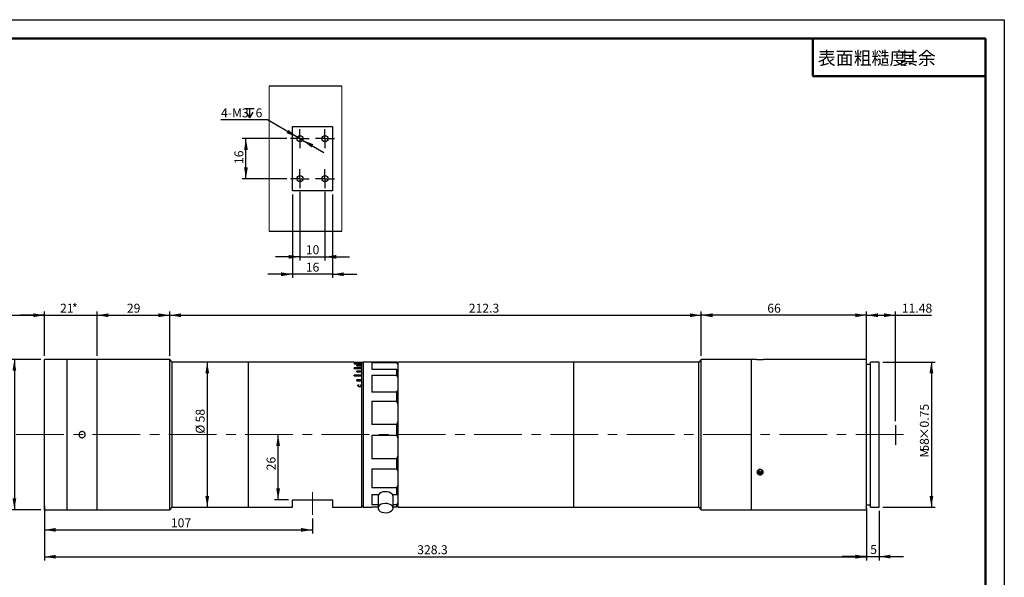
# Model space of a CAD drawing. Units: millimetres. Extents: x 0 to 420, y 0 to 297.
# Drawn here: x 158 to 420, y 148 to 297 of the extents above; entities that cross this region are included whole.
import ezdxf

# ---------------------------------------------------------------- set-up
doc = ezdxf.new("R2010")
doc.units = ezdxf.units.MM
doc.linetypes.add('CENTERX2', pattern=[20.32, 12.7, -2.54, 2.54, -2.54])
doc.layers.add('FORMAT', color=7, linetype='Continuous')
doc.styles.add('SLDTEXTSTYLE7', font='仿宋_GB2312', dxfattribs={"bigfont": 'bigfont'})
doc.styles.add('SLDTEXTSTYLE8', font='仿宋_GB2312')
doc.dimstyles.new('SLDDIMSTYLE0', dxfattribs={"dimtxt": 2.728516, "dimasz": 3, "dimexe": 0, "dimexo": 0.0625, "dimgap": 0.682129, "dimtad": 1, "dimdec": 1, "dimlfac": 1.5, "dimrnd": 1e-09, "dimzin": 12, "dimdsep": 46, "dimtxsty": 'SLDTEXTSTYLE8', "dimsah": 1, "dimcen": 0.09, "dimadec": 0, "dimazin": 3, "dimtfac": 1, "dimtofl": 0, "dimtmove": 0, "dimatfit": 3, "dimfxl": 0, "dimfrac": 2, "dimtolj": 1, "dimtzin": 12, "dimarcsym": 0})
doc.dimstyles.new('SLDDIMSTYLE1', dxfattribs={"dimtxt": 2.728516, "dimasz": 3, "dimexe": 0, "dimexo": 0.0625, "dimgap": 0.682129, "dimtad": 1, "dimlfac": 1.5, "dimrnd": 1e-09, "dimzin": 12, "dimdsep": 46, "dimtxsty": 'SLDTEXTSTYLE8', "dimsah": 1, "dimcen": 0.09, "dimadec": 0, "dimazin": 3, "dimtfac": 1, "dimtofl": 0, "dimtmove": 0, "dimatfit": 3, "dimfxl": 0, "dimfrac": 2, "dimtolj": 1, "dimtzin": 12, "dimarcsym": 0})
doc.dimstyles.new('SLDDIMSTYLE2', dxfattribs={"dimtxt": 2.728516, "dimasz": 3, "dimexe": 0, "dimexo": 0.0625, "dimgap": 0.682129, "dimtad": 1, "dimdec": 1, "dimlfac": 1.5, "dimrnd": 1e-09, "dimzin": 12, "dimdsep": 46, "dimtxsty": 'SLDTEXTSTYLE8', "dimsah": 1, "dimcen": 0.09, "dimadec": 0, "dimazin": 3, "dimtfac": 1, "dimtmove": 0, "dimatfit": 0, "dimfxl": 0, "dimfrac": 2, "dimtolj": 1, "dimtzin": 12, "dimarcsym": 0})
doc.dimstyles.new('SLDDIMSTYLE3', dxfattribs={"dimtxt": 2.728516, "dimasz": 3, "dimexe": 0, "dimexo": 0.0625, "dimgap": 0.682129, "dimtad": 0, "dimtih": 1, "dimtoh": 1, "dimdec": 6, "dimlfac": 1.5, "dimrnd": 1e-09, "dimzin": 12, "dimdsep": 46, "dimtxsty": 'SLDTEXTSTYLE8', "dimsah": 1, "dimcen": 0, "dimadec": 0, "dimazin": 3, "dimtfac": 1, "dimtmove": 0, "dimatfit": 3, "dimfxl": 0, "dimfrac": 2, "dimtolj": 1, "dimtzin": 12, "dimarcsym": 0})

# ---------------------------------------------------------------- blocks, each defined once
blk = doc.blocks.new('_D')
at = {"layer": 'FORMAT', "color": 7}
for p, q in [((120.66, 190.05), (120.66, 219.29)), ((120.66, 218.29), (164.46, 218.29)), ((164.46, 207.5), (164.46, 219.29))]:
    blk.add_line(p, q, dxfattribs=at)
for points in [[(120.66, 218.29), (123.66, 217.79), (123.66, 218.79)], [(164.46, 218.29), (161.46, 218.79), (161.46, 217.79)]]:
    blk.add_solid(points, dxfattribs=at)
at = {"layer": 'FORMAT', "color": 7, "insert": (139.85, 221.36), "char_height": 2.381, "attachment_point": 1, "style": 'SLDTEXTSTYLE8'}
blk.add_mtext('110', dxfattribs=at)
blk = doc.blocks.new('_D_1')
at = {"layer": 'FORMAT'}
for p, q in [((383.33, 207.5), (383.33, 219.29)), ((383.33, 218.29), (390.99, 218.29)), ((390.99, 190.05), (390.99, 219.29)), ((390.99, 218.29), (400.64, 218.29))]:
    blk.add_line(p, q, dxfattribs=at)
for points in [[(383.33, 218.29), (386.33, 217.79), (386.33, 218.79)], [(390.99, 218.29), (387.99, 218.79), (387.99, 217.79)]]:
    blk.add_solid(points, dxfattribs=at)
at = {"layer": 'FORMAT', "insert": (392.7, 221.36), "char_height": 2.381, "attachment_point": 1, "style": 'SLDTEXTSTYLE8'}
blk.add_mtext('11.48', dxfattribs=at)
blk = doc.blocks.new('_D_2')
at = {"layer": 'FORMAT'}
for p, q in [((339.32, 207.5), (339.32, 219.29)), ((383.33, 218.29), (339.32, 218.29)), ((383.33, 206.16), (383.33, 219.29))]:
    blk.add_line(p, q, dxfattribs=at)
for points in [[(339.32, 218.29), (342.32, 217.79), (342.32, 218.79)], [(383.33, 218.29), (380.33, 218.79), (380.33, 217.79)]]:
    blk.add_solid(points, dxfattribs=at)
at = {"layer": 'FORMAT', "insert": (356.9, 221.36), "char_height": 2.381, "attachment_point": 1, "style": 'SLDTEXTSTYLE8'}
blk.add_mtext('66', dxfattribs=at)
blk = doc.blocks.new('_D_3')
at = {"layer": 'FORMAT'}
for p, q in [((164.46, 167.5), (164.46, 160.13)), ((235.79, 164.16), (235.79, 160.13)), ((164.46, 161.13), (235.79, 161.13))]:
    blk.add_line(p, q, dxfattribs=at)
for points in [[(164.46, 161.13), (167.46, 160.63), (167.46, 161.63)], [(235.79, 161.13), (232.79, 161.63), (232.79, 160.63)]]:
    blk.add_solid(points, dxfattribs=at)
at = {"layer": 'FORMAT', "insert": (198.1, 164.2), "char_height": 2.381, "attachment_point": 1, "style": 'SLDTEXTSTYLE8'}
blk.add_mtext('107', dxfattribs=at)
blk = doc.blocks.new('_D_4')
at = {"layer": 'FORMAT'}
for p, q in [((226.66, 169.16), (226.66, 186.5)), ((229.46, 169.16), (225.66, 169.16))]:
    blk.add_line(p, q, dxfattribs=at)
for points in [[(226.66, 186.5), (226.16, 183.5), (227.16, 183.5)], [(226.66, 169.16), (227.16, 172.16), (226.16, 172.16)]]:
    blk.add_solid(points, dxfattribs=at)
at = {"layer": 'FORMAT', "insert": (223.59, 176.99), "char_height": 2.381, "attachment_point": 1, "rotation": 90, "style": 'SLDTEXTSTYLE8'}
blk.add_mtext('26', dxfattribs=at)
blk = doc.blocks.new('_D_5')
at = {"layer": 'FORMAT'}
for p, q in [((164.46, 218.29), (157.96, 218.29)), ((164.46, 207.5), (164.46, 219.29)), ((164.46, 218.29), (178.46, 218.29)), ((178.46, 207.5), (178.46, 219.29)), ((178.46, 218.29), (184.96, 218.29))]:
    blk.add_line(p, q, dxfattribs=at)
for points in [[(164.46, 218.29), (161.46, 218.79), (161.46, 217.79)], [(178.46, 218.29), (181.46, 217.79), (181.46, 218.79)]]:
    blk.add_solid(points, dxfattribs=at)
at = {"layer": 'FORMAT', "attachment_point": 1, "style": 'SLDTEXTSTYLE8'}
for s, insert, char_height in [('21', (168.6, 221.36), 2.381), ('*', (171.78, 221.36), 2.38)]:
    blk.add_mtext(s, dxfattribs=dict(at, insert=insert, char_height=char_height))
blk = doc.blocks.new('_D_6')
at = {"layer": 'FORMAT'}
for p, q in [((178.46, 207.5), (178.46, 219.29)), ((178.46, 218.29), (197.8, 218.29)), ((197.8, 207.5), (197.8, 219.29))]:
    blk.add_line(p, q, dxfattribs=at)
for points in [[(178.46, 218.29), (181.46, 217.79), (181.46, 218.79)], [(197.8, 218.29), (194.8, 218.79), (194.8, 217.79)]]:
    blk.add_solid(points, dxfattribs=at)
at = {"layer": 'FORMAT', "insert": (186.39, 221.36), "char_height": 2.381, "attachment_point": 1, "style": 'SLDTEXTSTYLE8'}
blk.add_mtext('29', dxfattribs=at)
blk = doc.blocks.new('_D_7')
at = {"layer": 'FORMAT'}
for p, q in [((197.8, 207.5), (197.8, 219.29)), ((197.8, 218.29), (339.32, 218.29)), ((339.32, 207.5), (339.32, 219.29))]:
    blk.add_line(p, q, dxfattribs=at)
for points in [[(197.8, 218.29), (200.8, 217.79), (200.8, 218.79)], [(339.32, 218.29), (336.32, 218.79), (336.32, 217.79)]]:
    blk.add_solid(points, dxfattribs=at)
at = {"layer": 'FORMAT', "insert": (277.42, 221.36), "char_height": 2.381, "attachment_point": 1, "style": 'SLDTEXTSTYLE8'}
blk.add_mtext('212.3', dxfattribs=at)
blk = doc.blocks.new('_D_8')
at = {"layer": 'FORMAT'}
for p, q in [((163.46, 206.5), (155.44, 206.5)), ((156.44, 206.5), (156.44, 166.5)), ((163.46, 166.5), (155.44, 166.5))]:
    blk.add_line(p, q, dxfattribs=at)
for points in [[(156.44, 206.5), (155.94, 203.5), (156.94, 203.5)], [(156.44, 166.5), (156.94, 169.5), (155.94, 169.5)]]:
    blk.add_solid(points, dxfattribs=at)
at = {"layer": 'FORMAT', "char_height": 2.381, "attachment_point": 1, "rotation": 90, "style": 'SLDTEXTSTYLE8'}
for s, insert in [('60', (153.37, 191.79)), ('%%c', (153.37, 188.78))]:
    blk.add_mtext(s, dxfattribs=dict(at, insert=insert))
blk = doc.blocks.new('_D_9')
at = {"layer": 'FORMAT'}
blk.add_line((207.79, 205.83), (207.79, 167.16), dxfattribs=at)
for points in [[(207.79, 205.83), (207.29, 202.83), (208.29, 202.83)], [(207.79, 167.16), (208.29, 170.16), (207.29, 170.16)]]:
    blk.add_solid(points, dxfattribs=at)
at = {"layer": 'FORMAT', "char_height": 2.381, "attachment_point": 1, "rotation": 90, "style": 'SLDTEXTSTYLE8'}
for s, insert in [('58', (204.72, 189.75)), ('%%c', (204.72, 186.74))]:
    blk.add_mtext(s, dxfattribs=dict(at, insert=insert))
blk = doc.blocks.new('_D_10')
at = {"layer": 'FORMAT'}
for p, q in [((164.46, 165.5), (164.46, 152.97)), ((383.33, 165.5), (383.33, 152.97)), ((164.46, 153.97), (383.33, 153.97))]:
    blk.add_line(p, q, dxfattribs=at)
for points in [[(164.46, 153.97), (167.46, 153.47), (167.46, 154.47)], [(383.33, 153.97), (380.33, 154.47), (380.33, 153.47)]]:
    blk.add_solid(points, dxfattribs=at)
at = {"layer": 'FORMAT', "insert": (263.69, 157.04), "char_height": 2.381, "attachment_point": 1, "style": 'SLDTEXTSTYLE8'}
blk.add_mtext('328.3', dxfattribs=at)
blk = doc.blocks.new('_D_11')
at = {"layer": 'FORMAT'}
for p, q in [((387.67, 205.83), (401.59, 205.83)), ((400.59, 205.83), (400.59, 167.16)), ((387.67, 167.16), (401.59, 167.16))]:
    blk.add_line(p, q, dxfattribs=at)
for points in [[(400.59, 205.83), (400.09, 202.83), (401.09, 202.83)], [(400.59, 167.16), (401.09, 170.16), (400.09, 170.16)]]:
    blk.add_solid(points, dxfattribs=at)
at = {"layer": 'FORMAT', "attachment_point": 1, "rotation": 90, "style": 'SLDTEXTSTYLE8'}
for s, insert, char_height in [('×0.75', (397.52, 185.13), 2.381), ('58', (397.52, 181.96), 2.381), ('M', (397.52, 180.37), 2.38)]:
    blk.add_mtext(s, dxfattribs=dict(at, insert=insert, char_height=char_height))
blk = doc.blocks.new('_D_12')
at = {"layer": 'FORMAT'}
for p, q in [((383.33, 166.83), (383.33, 153.02)), ((386.67, 166.16), (386.67, 153.02)), ((383.33, 154.02), (376.83, 154.02)), ((383.33, 154.02), (386.67, 154.02)), ((386.67, 154.02), (393.17, 154.02))]:
    blk.add_line(p, q, dxfattribs=at)
for points in [[(383.33, 154.02), (380.33, 154.52), (380.33, 153.52)], [(386.67, 154.02), (389.67, 153.52), (389.67, 154.52)]]:
    blk.add_solid(points, dxfattribs=at)
at = {"layer": 'FORMAT', "insert": (384.3, 157.09), "char_height": 2.38, "attachment_point": 1, "style": 'SLDTEXTSTYLE8'}
blk.add_mtext('5', dxfattribs=at)
blk = doc.blocks.new('_D_13')
at = {"layer": 'FORMAT'}
for p, q in [((228.96, 265.32), (217.09, 265.32)), ((218.09, 254.65), (218.09, 265.32)), ((228.96, 254.65), (217.09, 254.65))]:
    blk.add_line(p, q, dxfattribs=at)
for points in [[(218.09, 265.32), (217.59, 262.32), (218.59, 262.32)], [(218.09, 254.65), (218.59, 257.65), (217.59, 257.65)]]:
    blk.add_solid(points, dxfattribs=at)
at = {"layer": 'FORMAT', "insert": (215.02, 258.56), "char_height": 2.381, "attachment_point": 1, "rotation": 90, "style": 'SLDTEXTSTYLE8'}
blk.add_mtext('16', dxfattribs=at)
blk = doc.blocks.new('_D_14')
at = {"layer": 'FORMAT'}
for p, q in [((232.46, 251.15), (232.46, 232.85)), ((239.13, 251.15), (239.13, 232.85)), ((232.46, 233.85), (225.96, 233.85)), ((232.46, 233.85), (239.13, 233.85)), ((239.13, 233.85), (245.63, 233.85))]:
    blk.add_line(p, q, dxfattribs=at)
for points in [[(232.46, 233.85), (229.46, 234.35), (229.46, 233.35)], [(239.13, 233.85), (242.13, 233.35), (242.13, 234.35)]]:
    blk.add_solid(points, dxfattribs=at)
at = {"layer": 'FORMAT', "insert": (234.02, 236.92), "char_height": 2.381, "attachment_point": 1, "style": 'SLDTEXTSTYLE8'}
blk.add_mtext('10', dxfattribs=at)
blk = doc.blocks.new('_D_15')
at = {"layer": 'FORMAT'}
for p, q in [((230.46, 250.42), (230.46, 228.21)), ((241.13, 250.42), (241.13, 228.21)), ((230.46, 229.21), (223.96, 229.21)), ((241.13, 229.21), (230.46, 229.21)), ((241.13, 229.21), (247.63, 229.21))]:
    blk.add_line(p, q, dxfattribs=at)
for points in [[(230.46, 229.21), (227.46, 229.71), (227.46, 228.71)], [(241.13, 229.21), (244.13, 228.71), (244.13, 229.71)]]:
    blk.add_solid(points, dxfattribs=at)
at = {"layer": 'FORMAT', "insert": (234.02, 232.28), "char_height": 2.381, "attachment_point": 1, "style": 'SLDTEXTSTYLE8'}
blk.add_mtext('16', dxfattribs=at)
blk = doc.blocks.new('SW_SYMBOL_HOLE_DEPTH')
at = {"layer": 'FORMAT', "color": 0}
for p, q in [((0, 875), (800, 875)), ((400, 875), (400, 75)), ((100, 555), (400, 75)), ((700, 555), (400, 75))]:
    blk.add_line(p, q, dxfattribs=at)
blk = doc.blocks.new('_D_16')
at = {"layer": 'FORMAT'}
for p, q in [((223.83, 270.3), (211.45, 270.3)), ((231.74, 265.73), (223.83, 270.3)), ((233.18, 264.9), (231.74, 265.73)), ((233.18, 264.9), (238.81, 261.65))]:
    blk.add_line(p, q, dxfattribs=at)
for points in [[(231.74, 265.73), (229.39, 267.67), (228.89, 266.8)], [(233.18, 264.9), (235.53, 262.97), (236.03, 263.83)]]:
    blk.add_solid(points, dxfattribs=at)
at = {"layer": 'FORMAT', "xscale": 0.003069592555331992, "yscale": 0.003069592555331992, "zscale": 0.003069592555331992}
blk.add_blockref('SW_SYMBOL_HOLE_DEPTH', (217.8, 270.64), dxfattribs=at)
at = {"layer": 'FORMAT', "attachment_point": 1, "style": 'SLDTEXTSTYLE8'}
for s, insert, char_height in [('4-M3', (211.45, 273.37), 2.381), ('6', (220.66, 273.37), 2.38)]:
    blk.add_mtext(s, dxfattribs=dict(at, insert=insert, char_height=char_height))
blk = doc.blocks.new('SW_CENTERMARKSYMBOL_0')
at = {"layer": 'FORMAT', "color": 0}
for p, q in [((-1.67, 0), (-2.5, 0)), ((0, 0), (-1.67, 0)), ((0, 1.67), (0, 2.5)), ((0, 0), (0, 1.67)), ((0, 0), (0, -1.67)), ((0, 0), (1.67, 0)), ((1.67, 0), (2.5, 0)), ((0, -1.67), (0, -2.5))]:
    blk.add_line(p, q, dxfattribs=at)
blk = doc.blocks.new('SW_CENTERMARKSYMBOL_1')
at = {"layer": 'FORMAT', "color": 0}
for p, q in [((-1.67, 0), (-2.5, 0)), ((0, 0), (-1.67, 0)), ((0, 1.67), (0, 2.5)), ((0, 0), (0, 1.67)), ((0, 0), (0, -1.67)), ((0, 0), (1.67, 0)), ((1.67, 0), (2.5, 0)), ((0, -1.67), (0, -2.5))]:
    blk.add_line(p, q, dxfattribs=at)
blk = doc.blocks.new('SW_CENTERMARKSYMBOL_2')
at = {"layer": 'FORMAT', "color": 0}
for p, q in [((-1.67, 0), (-2.5, 0)), ((0, 0), (-1.67, 0)), ((0, 1.67), (0, 2.5)), ((0, 0), (0, 1.67)), ((0, 0), (0, -1.67)), ((0, 0), (1.67, 0)), ((1.67, 0), (2.5, 0)), ((0, -1.67), (0, -2.5))]:
    blk.add_line(p, q, dxfattribs=at)
blk = doc.blocks.new('SW_CENTERMARKSYMBOL_3')
at = {"layer": 'FORMAT', "color": 0}
for p, q in [((-1.67, 0), (-2.5, 0)), ((0, 0), (-1.67, 0)), ((0, 1.67), (0, 2.5)), ((0, 0), (0, 1.67)), ((0, 0), (0, -1.67)), ((0, 0), (1.67, 0)), ((1.67, 0), (2.5, 0)), ((0, -1.67), (0, -2.5))]:
    blk.add_line(p, q, dxfattribs=at)

msp = doc.modelspace()

# ---------------------------------------------------------------- linework, layer by layer
at = {"color": 7, "linetype": 'Continuous', "lineweight": 25}
for p, q in [((243.6464875, 279.31543023), (224.25130621, 279.31543023)), ((230.45942302, 251.41860935), (230.45942302, 268.54558555)), ((230.45942302, 268.54558555), (241.12608895, 268.54558555)), ((241.12608895, 268.54558555), (241.12608895, 251.41860935)), ((241.12608895, 251.41860935), (230.45942302, 251.41860935)), ((224.25130621, 240.64876468), (243.6464875, 240.64876468)), ((170.46208971, 206.49699343), (164.46208971, 206.49699343)), ((164.46208971, 186.49699343), (164.46208971, 206.49699343)), ((178.46208971, 206.49699343), (170.46208971, 206.49699343)), ((170.46208971, 187.4859155), (170.46208971, 206.49699343)), ((170.46208971, 186.49699343), (170.46208971, 206.49699343)), ((197.79542305, 206.49699343), (178.46208971, 206.49699343)), ((178.46208971, 187.4859155), (178.46208971, 206.49699343)), ((178.46208971, 186.49699343), (178.46208971, 206.49699343)), ((198.46208971, 205.83032677), (197.79542305, 206.49699343)), ((197.79542305, 186.49699343), (197.79542305, 206.49699343)), ((218.79275638, 205.83032677), (198.46208971, 205.83032677)), ((198.46208971, 186.49699343), (198.46208971, 205.83032677)), ((246.92608971, 205.83032677), (218.79275638, 205.83032677)), ((218.79275638, 186.49699343), (218.79275638, 205.83032677)), ((246.92608971, 205.82960838), (246.92608971, 205.83032677)), ((246.92608971, 205.82960838), (248.92608971, 205.82960838)), ((248.92608971, 205.45154142), (246.92608971, 205.45154142)), ((246.92608971, 205.38306772), (246.92608971, 205.45154142)), ((248.92608971, 205.38618091), (246.92608971, 205.38618091)), ((246.92608971, 205.38306772), (248.92608971, 205.38306772)), ((248.92608971, 205.7434666), (247.59275638, 205.7434666)), ((247.59275638, 205.70904574), (247.59275638, 205.7434666)), ((247.59275638, 205.70904574), (248.92608971, 205.70904574)), ((248.92608971, 204.9569541), (247.59275638, 204.9569541)), ((247.59275638, 204.85515969), (247.59275638, 204.9569541)), ((248.92608971, 204.89329907), (247.59275638, 204.89329907)), ((247.59275638, 204.85515969), (248.92608971, 204.85515969)), ((249.25942305, 205.83032677), (248.92608971, 205.49699343)), ((248.92608971, 205.7434666), (248.92608971, 205.82960838)), ((248.92608971, 205.70904574), (248.92608971, 205.7434666)), ((248.92608971, 205.45154142), (248.92608971, 205.70904574)), ((248.92608971, 205.38618091), (248.92608971, 205.45154142)), ((248.92608971, 204.9569541), (248.92608971, 205.38306772)), ((248.92608971, 204.89329907), (248.92608971, 204.9569541)), ((248.92608971, 204.85515969), (248.92608971, 204.89329907)), ((248.92608971, 204.26499278), (248.92608971, 204.85515969)), ((258.25942305, 205.83032677), (249.25942305, 205.83032677)), ((249.25942305, 205.83032677), (249.25942305, 167.1636601)), ((251.59275638, 205.67434671), (258.25942305, 205.67434671)), ((251.59275638, 205.67434671), (251.59275638, 203.80113266)), ((258.59275638, 205.49699343), (258.25942305, 205.83032677)), ((258.25942305, 205.67434671), (258.25942305, 205.83032677)), ((258.59275638, 205.20856445), (258.25942305, 205.67434671)), ((305.34875638, 205.83032677), (258.59275638, 205.83032677)), ((258.59275638, 167.1636601), (258.59275638, 205.83032677)), ((338.65342305, 205.83032677), (305.34875638, 205.83032677)), ((305.34875638, 167.1636601), (305.34875638, 205.83032677)), ((339.32008971, 206.49699343), (338.65342305, 205.83032677)), ((338.65342305, 167.1636601), (338.65342305, 205.83032677)), ((352.65342305, 206.49699343), (339.32008971, 206.49699343)), ((339.32008971, 166.49699343), (339.32008971, 206.49699343)), ((354.15342305, 206.49699343), (352.65342305, 206.49699343)), ((352.65342305, 186.49699343), (352.65342305, 206.49699343)), ((352.65342305, 166.49699343), (352.65342305, 206.49699343)), ((383.33342305, 206.49699343), (355.80987959, 206.49699343)), ((383.33342305, 186.49699343), (383.33342305, 206.49699343)), ((384.33342305, 205.1636601), (383.33342305, 205.1636601)), ((386.66675638, 205.83032677), (384.33342305, 205.83032677)), ((384.33342305, 186.49699343), (384.33342305, 205.83032677)), ((386.66675638, 186.49699343), (386.66675638, 205.83032677)), ((248.92608971, 204.26499278), (246.92608971, 204.26499278)), ((246.92608971, 204.13096605), (246.92608971, 204.26499278)), ((248.92608971, 204.20372382), (246.92608971, 204.20372382)), ((246.92608971, 204.13096605), (248.92608971, 204.13096605)), ((248.92608971, 202.32057318), (246.92608971, 202.32057318)), ((246.92608971, 202.12671014), (246.92608971, 202.32057318)), ((248.92608971, 202.26600911), (246.92608971, 202.26600911)), ((246.92608971, 202.12671014), (248.92608971, 202.12671014)), ((248.92608971, 203.38305592), (247.59275638, 203.38305592)), ((247.59275638, 203.21822987), (247.59275638, 203.38305592)), ((248.92608971, 203.32482812), (247.59275638, 203.32482812)), ((247.59275638, 203.21822987), (248.92608971, 203.21822987)), ((248.92608971, 204.20372382), (248.92608971, 204.26499278)), ((248.92608971, 204.13096605), (248.92608971, 204.20372382)), ((248.92608971, 203.38305592), (248.92608971, 204.13096605)), ((248.92608971, 203.32482812), (248.92608971, 203.38305592)), ((248.92608971, 203.21822987), (248.92608971, 203.32482812)), ((248.92608971, 202.32057318), (248.92608971, 203.21822987)), ((248.92608971, 202.26600911), (248.92608971, 202.32057318)), ((248.92608971, 202.12671014), (248.92608971, 202.26600911)), ((248.92608971, 201.08890464), (248.92608971, 202.12671014)), ((258.25942305, 203.80113266), (251.59275638, 203.80113266)), ((251.59275638, 202.33870753), (258.25942305, 202.33870753)), ((251.59275638, 202.33870753), (251.59275638, 197.81205208)), ((258.25942305, 203.80113266), (258.59275638, 203.88482279)), ((258.25942305, 202.33870753), (258.25942305, 203.80113266)), ((258.59275638, 201.53258815), (258.25942305, 202.33870753)), ((248.92608971, 201.08890464), (247.59275638, 201.08890464)), ((247.59275638, 200.86807739), (247.59275638, 201.08890464)), ((248.92608971, 201.0385877), (247.59275638, 201.0385877)), ((247.59275638, 200.86807739), (248.92608971, 200.86807739)), ((247.88442305, 199.71034703), (248.1368102, 199.74579124)), ((247.88442305, 199.66478374), (248.1368102, 199.70010573)), ((247.88442305, 199.54949742), (247.91371992, 199.6627463)), ((247.88442305, 199.50448879), (247.91371992, 199.61734715)), ((247.88442305, 199.54949742), (247.88442305, 199.50448879)), ((247.91371992, 199.6627463), (247.91371992, 199.61734715)), ((247.92608971, 199.53860743), (247.92608971, 199.49363635)), ((248.1368102, 199.74579124), (248.14831194, 199.72000754)), ((248.1368102, 199.74579124), (248.1368102, 199.70010573)), ((248.1368102, 199.70010573), (248.14831194, 199.67441094)), ((248.40135013, 199.34615977), (248.40135013, 199.3018523)), ((248.60664527, 199.72000754), (248.62465742, 199.74579124)), ((248.60664527, 199.67441094), (248.62465742, 199.70010573)), ((248.62465742, 199.74579124), (248.62465742, 199.70010573)), ((248.87053416, 199.53428136), (248.87053416, 199.48932519)), ((248.91220083, 199.53011438), (248.91220083, 199.48517258)), ((248.92608971, 201.0385877), (248.92608971, 201.08890464)), ((248.92608971, 200.81852193), (248.92608971, 201.0385877)), ((248.92608971, 167.1636601), (248.92608971, 200.86807739)), ((258.25942305, 197.81205208), (251.59275638, 197.81205208)), ((258.25942305, 197.81205208), (258.59275638, 198.3337426)), ((258.25942305, 195.37392257), (258.25942305, 197.81205208)), ((251.59275638, 195.37392257), (258.25942305, 195.37392257)), ((251.59275638, 195.37392257), (251.59275638, 189.23082792)), ((258.59275638, 194.4121383), (258.25942305, 195.37392257)), ((258.25942305, 189.23082792), (251.59275638, 189.23082792)), ((258.25942305, 189.23082792), (258.59275638, 190.07100583)), ((258.25942305, 186.37554012), (258.25942305, 189.23082792)), ((164.46208971, 166.49699343), (164.46208971, 186.49699343)), ((170.46208971, 166.49699343), (170.46208971, 187.4859155)), ((170.46208971, 166.49699343), (170.46208971, 186.49699343)), ((178.46208971, 166.49699343), (178.46208971, 187.4859155)), ((178.46208971, 166.49699343), (178.46208971, 186.49699343)), ((197.79542305, 166.49699343), (197.79542305, 186.49699343)), ((198.46208971, 167.1636601), (198.46208971, 186.49699343)), ((218.79275638, 167.1636601), (218.79275638, 186.49699343)), ((251.59275638, 186.37554012), (258.25942305, 186.37554012)), ((251.59275638, 186.37554012), (251.59275638, 180.02331522)), ((258.59275638, 185.47842415), (258.25942305, 186.37554012)), ((352.65342305, 166.49699343), (352.65342305, 186.49699343)), ((383.33342305, 166.49699343), (383.33342305, 186.49699343)), ((384.33342305, 167.1636601), (384.33342305, 186.49699343)), ((386.66675638, 167.1636601), (386.66675638, 186.49699343)), ((258.25942305, 180.02331522), (258.59275638, 180.98950589)), ((258.25942305, 180.02331522), (251.59275638, 180.02331522)), ((258.25942305, 177.40498116), (258.25942305, 180.02331522)), ((251.59275638, 177.40498116), (258.25942305, 177.40498116)), ((251.59275638, 177.40498116), (251.59275638, 172.29884419)), ((258.59275638, 176.77805194), (258.25942305, 177.40498116)), ((354.55926159, 177.1214438), (354.42759755, 176.7124728)), ((354.42759755, 176.7124728), (354.83170026, 176.35536533)), ((354.52785131, 177.02387809), (354.83170026, 176.75536533)), ((354.83170026, 176.75536533), (355.39085909, 176.87988863)), ((354.83170026, 176.75536533), (354.83170026, 176.35536533)), ((354.83170026, 176.35536533), (355.39085909, 176.47988863)), ((355.54591521, 176.9615194), (355.32903046, 177.15318148)), ((355.39085909, 176.87988863), (355.44566146, 177.05011412)), ((355.39085909, 176.47988863), (355.54591521, 176.9615194)), ((355.39085909, 176.87988863), (355.39085909, 176.47988863)), ((258.25942305, 172.29884419), (258.59275638, 173.16970497)), ((258.25942305, 172.29884419), (251.59275638, 172.29884419)), ((251.59275638, 170.51729264), (253.39780813, 170.51729264)), ((251.59275638, 170.51729264), (251.59275638, 167.82699805)), ((254.59275638, 171.36656907), (254.59275638, 171.236047)), ((255.92608971, 171.236047), (255.92608971, 171.36656907)), ((257.12103797, 170.51729264), (258.25942305, 170.51729264)), ((258.25942305, 170.51729264), (258.25942305, 172.29884419)), ((258.59275638, 170.30417211), (258.25942305, 170.51729264)), ((230.45942305, 167.1636601), (230.45942305, 169.1636601)), ((230.45942305, 169.1636601), (241.12608971, 169.1636601)), ((241.12608971, 169.1636601), (241.12608971, 167.1636601)), ((253.25942305, 167.82699805), (251.59275638, 167.82699805)), ((253.25942305, 170.06222214), (253.25942305, 166.93178951)), ((257.25942305, 166.93178951), (257.25942305, 170.06222214)), ((258.25942305, 167.82699805), (257.25942305, 167.82699805)), ((258.25942305, 167.82699805), (258.59275638, 168.40302523)), ((258.25942305, 167.290361), (258.25942305, 167.82699805)), ((383.33342305, 167.83032677), (384.33342305, 167.83032677)), ((164.46208971, 166.49699343), (170.46208971, 166.49699343)), ((170.46208971, 166.49699343), (178.46208971, 166.49699343)), ((178.46208971, 166.49699343), (197.79542305, 166.49699343)), ((197.79542305, 166.49699343), (198.46208971, 167.1636601)), ((198.46208971, 167.1636601), (218.79275638, 167.1636601)), ((218.79275638, 167.1636601), (230.45942305, 167.1636601)), ((241.12608971, 167.1636601), (248.92608971, 167.1636601)), ((248.92608971, 167.49699343), (249.25942305, 167.1636601)), ((249.25942305, 167.1636601), (251.59275638, 167.1636601)), ((251.59275638, 167.290361), (253.25942305, 167.290361)), ((251.59275638, 167.290361), (251.59275638, 167.1636601)), ((257.25942305, 167.290361), (258.25942305, 167.290361)), ((258.59275638, 167.5398725), (258.25942305, 167.290361)), ((258.59275638, 167.1636601), (305.34875638, 167.1636601)), ((305.34875638, 167.1636601), (338.65342305, 167.1636601)), ((338.65342305, 167.1636601), (339.32008971, 166.49699343)), ((339.32008971, 166.49699343), (352.65342305, 166.49699343)), ((352.65342305, 166.49699343), (383.33342305, 166.49699343)), ((384.33342305, 167.1636601), (386.66675638, 167.1636601))]:
    msp.add_line(p, q, dxfattribs=at)
at = {"color": 7, "linetype": 'Continuous', "lineweight": 18}
for p, q in [((224.25130621, 279.31543023), (224.25130621, 240.64876468)), ((243.6464875, 240.64876468), (243.6464875, 279.31543023))]:
    msp.add_line(p, q, dxfattribs=at)
at = {"color": 7, "linetype": 'Continuous', "lineweight": 25, "flags": 128}
for points in [[(355.56069605, 176.3298029), (355.74112844, 176.55862209), (355.79214891, 176.70355263)], [(254.57691481, 171.23251365), (254.07492028, 171.06540852), (253.66888712, 170.8170312), (253.39170972, 170.50750374), (253.26584335, 170.16190221), (253.25942305, 170.06222214)], [(257.25942305, 170.06222214), (257.21736115, 170.31621908), (257.02309905, 170.64931878), (256.68595441, 170.93485539), (256.23324068, 171.14969645), (255.70163404, 171.27643681), (255.1342021, 171.30480871), (254.57691481, 171.23251365)], [(254.57691481, 168.10208102), (254.07492028, 167.93497589), (253.66888712, 167.68659857), (253.39170972, 167.37707111), (253.26584335, 167.03146958), (253.30148494, 166.67779257), (253.49574704, 166.34469287), (253.83289169, 166.05915626), (254.28560541, 165.8443152), (254.81721205, 165.71757484), (255.384644, 165.68920294), (255.94193129, 165.76149801), (256.44392582, 165.92860313), (256.84995898, 166.17698045), (257.12713638, 166.48650791), (257.25300275, 166.83210944), (257.21736115, 167.18578646), (257.02309905, 167.51888615), (256.68595441, 167.80442277), (256.23324068, 168.01926382), (255.70163404, 168.14600418), (255.1342021, 168.17437609), (254.57691481, 168.10208102)]]:
    msp.add_lwpolyline(points, dxfattribs=at)
at = {"color": 7, "linetype": 'Continuous', "lineweight": 25}
for centre, radius in [((232.45942364, 265.31543076), 0.83333364), ((239.12608866, 265.31543138), 0.83333317), ((232.45942364, 254.6487639), 0.83333364), ((239.12608866, 254.64876452), 0.83333317)]:
    msp.add_circle(centre, radius, dxfattribs=at)
for centre, radius, start, end in [((354.98673398, 226.48661337), 20.00698159, 267.6128825555, 272.3579811488), ((354.99100956, 176.95974095), 0.84933188, 197.650396854, 312.1247157166)]:
    msp.add_arc(centre, radius, start, end, dxfattribs=at)
for points, knots in [([(247.91371992, 199.6627463), (247.9133119, 199.67203578), (247.91270003, 199.6859662), (247.89962684, 199.7021923), (247.8894974, 199.70762535), (247.88442305, 199.71034703)], [0, 0, 0, 0, 0.49973019589, 0.74938970672, 1, 1, 1, 1]), ([(248.40135013, 199.26292707), (248.34113952, 199.26528312), (248.22085063, 199.26999003), (248.07743304, 199.31347792), (247.98093949, 199.36768902), (247.92438019, 199.42074122), (247.88984192, 199.48279978), (247.88623005, 199.52725607), (247.88442305, 199.54949742)], [0, 0, 0, 0, 0.2501890064, 0.4998281953, 0.6303053194, 0.7499596041, 0.8749055558, 1, 1, 1, 1]), ([(248.14831194, 199.72000754), (248.11970244, 199.71229578), (248.06350378, 199.6971473), (248.00013731, 199.66600807), (247.96073674, 199.63322092), (247.9323509, 199.59390764), (247.92860339, 199.56080881), (247.92608971, 199.53860743)], [0, 0, 0, 0, 0.2547969919, 0.5005068608, 0.6283286409, 0.7506977208, 1, 1, 1, 1]), ([(247.92608971, 199.53860743), (247.92855994, 199.52012764), (247.93349994, 199.4831713), (247.97743157, 199.4378675), (248.03738026, 199.40465214), (248.17343593, 199.35738758), (248.3010537, 199.3511007), (248.40135013, 199.34615977)], [0, 0, 0, 0, 0.1248417911, 0.2496616582, 0.3643024966, 0.5003972916, 1, 1, 1, 1]), ([(247.92608971, 199.49363635), (247.92856263, 199.47521709), (247.9335104, 199.43836414), (247.97746755, 199.39321869), (248.03740655, 199.36013066), (248.1734961, 199.3130296), (248.30107024, 199.3067715), (248.40135013, 199.3018523)], [0, 0, 0, 0, 0.1245495351, 0.2491966925, 0.3638406947, 0.4999457747, 1, 1, 1, 1]), ([(248.40135013, 199.34615977), (248.50181636, 199.34908843), (248.62786263, 199.35276277), (248.76660821, 199.39541574), (248.82653224, 199.42966767), (248.86508521, 199.47893657), (248.86871618, 199.51581618), (248.87053416, 199.53428136)], [0, 0, 0, 0, 0.50005777397, 0.62737918163, 0.75030672561, 0.87498162068, 1, 1, 1, 1]), ([(248.91220083, 199.53011438), (248.91044523, 199.50835328), (248.90692949, 199.46477479), (248.87390925, 199.40284452), (248.81810436, 199.3509998), (248.72265906, 199.29830237), (248.57747935, 199.26749776), (248.46012856, 199.26445242), (248.40135013, 199.26292707)], [0, 0, 0, 0, 0.1249258141, 0.2501747138, 0.3740677537, 0.4999731876, 0.7495475804, 1, 1, 1, 1]), ([(248.40135013, 199.3018523), (248.5018029, 199.30476707), (248.62781965, 199.30842361), (248.76658121, 199.35092884), (248.826498, 199.38504433), (248.86507987, 199.43414964), (248.86871486, 199.47092121), (248.87053416, 199.48932519)], [0, 0, 0, 0, 0.50053495422, 0.62791491324, 0.75080064711, 0.87527697643, 1, 1, 1, 1]), ([(248.87053416, 199.53428136), (248.86951929, 199.54643358), (248.86747754, 199.57088196), (248.85054606, 199.60531693), (248.82292061, 199.63598774), (248.7757298, 199.67024174), (248.70327549, 199.70248584), (248.63887373, 199.71416364), (248.60664527, 199.72000754)], [0, 0, 0, 0, 0.1242665648, 0.2500051539, 0.3709073052, 0.5001803834, 0.7498761779, 1, 1, 1, 1]), ([(248.62465742, 199.74579124), (248.66028576, 199.73814898), (248.73150032, 199.72287349), (248.8244971, 199.67667779), (248.88381071, 199.62295228), (248.90900531, 199.57114242), (248.91113541, 199.54379352), (248.91220083, 199.53011438)], [0, 0, 0, 0, 0.25029604971, 0.50029631663, 0.74966587649, 0.8747900122, 1, 1, 1, 1]), ([(248.62465742, 199.70010573), (248.66028154, 199.69249165), (248.73146259, 199.67727785), (248.82445007, 199.6312605), (248.88379305, 199.57771795), (248.90900425, 199.52606599), (248.91113518, 199.49880532), (248.91220083, 199.48517258)], [0, 0, 0, 0, 0.2506318485, 0.5007911079, 0.7500483833, 0.8750022069, 1, 1, 1, 1]), ([(175.29542305, 186.49699343), (175.28621764, 186.40333225), (175.26780701, 186.21601186), (175.12429623, 185.9666779), (174.91289157, 185.7770264), (174.6487982, 185.66849412), (174.36418572, 185.65338181), (174.0905878, 185.73328991), (173.85885352, 185.89918031), (173.69498585, 186.13249801), (173.61758585, 186.4069593), (173.63538831, 186.69147854), (173.74626995, 186.95400458), (173.9377796, 187.1651147), (174.18845813, 187.30100502), (174.47001711, 187.34623803), (174.7504672, 187.29578226), (174.99877357, 187.15537379), (175.18531224, 186.9408746), (175.28205137, 186.70836956), (175.29169247, 186.55596547), (175.29542305, 186.49699343)], [0, 0, 0, 0, 0.0536567794, 0.1073124252, 0.1609974979, 0.2147018329, 0.2683741534, 0.3220131491, 0.3756695233, 0.4293668404, 0.4830647924, 0.5367221077, 0.5903609444, 0.6440322135, 0.6977363116, 0.7514223732, 0.8050676259, 0.8587130199, 0.9123992505, 0.9661033087, 1, 1, 1, 1]), ([(354.98675638, 177.2273656), (355.08041783, 177.21919598), (355.26773876, 177.20285691), (355.51707327, 177.07582809), (355.70672458, 176.88969722), (355.81525616, 176.65879491), (355.83036782, 176.41198712), (355.75045838, 176.17671034), (355.58456588, 175.97895577), (355.3512468, 175.83996035), (355.07678507, 175.7745524), (354.79226543, 175.78958472), (354.52973929, 175.88339088), (354.31863028, 176.04616027), (354.18274226, 176.26065783), (354.1375118, 176.50352518), (354.18797047, 176.74748056), (354.32838259, 176.96518216), (354.54288477, 177.12977704), (354.77538755, 177.21550566), (354.92778787, 177.22405686), (354.98675638, 177.2273656)], [0, 0, 0, 0, 0.0536569691, 0.1073128095, 0.1609979361, 0.2147021561, 0.2683745723, 0.3220139696, 0.3756705798, 0.429367811, 0.48306573, 0.5367232349, 0.5903623325, 0.6440337306, 0.697737738, 0.7514237863, 0.8050693791, 0.8587151127, 0.9124013312, 0.9661052997, 1, 1, 1, 1])]:
    msp.add_open_spline(points, degree=3, knots=knots, dxfattribs=at)
at = {"layer": 'FORMAT'}
for p, q in [((0, 297), (420, 297)), ((420, 297), (420, 0))]:
    msp.add_line(p, q, dxfattribs=at)
at = {"layer": 'FORMAT', "color": 7, "lineweight": 50}
for p, q in [((25, 292), (415, 292)), ((415, 292), (415, 5)), ((369, 282), (415, 282))]:
    msp.add_line(p, q, dxfattribs=at)
at = {"layer": 'FORMAT', "lineweight": 50}
msp.add_line((369, 282), (369, 292), dxfattribs=at)
at = {"layer": 'FORMAT', "color": 7}
msp.add_line((390.98675638, 189.04761226), (390.98675638, 183.75987412), dxfattribs=at)
at = {"layer": 'FORMAT', "linetype": 'CENTERX2', "lineweight": 18}
for p, q in [((393.16551291, 186.49699343), (119.88542677, 186.49699343)), ((235.79275638, 171.1636601), (235.79275638, 165.1636601))]:
    msp.add_line(p, q, dxfattribs=at)

# ---------------------------------------------------------------- block references
at = {"layer": 'FORMAT'}
for name, p in [('SW_CENTERMARKSYMBOL_0', (232.45942211, 265.31543104)), ('SW_CENTERMARKSYMBOL_3', (239.12608986, 265.31543104)), ('SW_CENTERMARKSYMBOL_1', (232.45942211, 254.64876387)), ('SW_CENTERMARKSYMBOL_2', (239.12608986, 254.64876387))]:
    msp.add_blockref(name, p, dxfattribs=at)

# ---------------------------------------------------------------- texts
at = {"layer": 'FORMAT', "color": 7, "char_height": 3.5, "attachment_point": 1, "style": 'SLDTEXTSTYLE7'}
for s, insert in [('表面粗糙度:', (370.33455262, 288.51282656)), ('其余', (392.19793297, 288.51282656))]:
    msp.add_mtext(s, dxfattribs=dict(at, insert=insert))

# ---------------------------------------------------------------- dimensions: what is measured, and where the dimension line sits
at = {"layer": 'FORMAT'}
dim = msp.add_diameter_dim_2p(p1=(231.73773611, 265.73209901), p2=(233.18110998, 264.89876256), text='4-M3{\\fGDT;x}6\\P', dimstyle='SLDDIMSTYLE3', override={"dimpost": '<>'}, dxfattribs=at)
dim.commit()
dim.dimension.update_dxf_attribs({"geometry": '_D_16', "text_midpoint": (216.84549603, 271.88363492), "dimtype": 163})
for base, p1, p2, picture, middle in [((218.09289856, 265.31543079), (229.95942305, 254.64876412), (229.95942305, 265.31543079), '_D_13', (218.09289856, 260.15202628)), ((226.65963368, 186.49699343), (230.45942305, 169.1636601), (119.88542677, 186.49699343), '_D_4', (226.65963368, 178.57958837))]:
    dim = msp.add_linear_dim(base=base, p1=p1, p2=p2, angle=90, dimstyle='SLDDIMSTYLE0', dxfattribs=at)
    dim.commit()
    dim.dimension.update_dxf_attribs({"geometry": picture, "text_midpoint": middle, "dimtype": 160})
for base, p1, p2, dimstyle, picture, middle in [((239.12608971, 233.84741838), (232.45942305, 252.14876412), (239.12608971, 252.14876412), 'SLDDIMSTYLE2', '_D_14', (235.60286351, 233.84741838)), ((230.45942305, 229.21245158), (241.12608971, 251.41860907), (230.45942305, 251.41860907), 'SLDDIMSTYLE2', '_D_15', (235.60286351, 229.21245158)), ((197.79542305, 218.28667095), (178.46208971, 206.49699343), (197.79542305, 206.49699343), 'SLDDIMSTYLE2', '_D_6', (187.9761663, 218.28667095)), ((339.32008971, 218.28667095), (197.79542305, 206.49699343), (339.32008971, 206.49699343), 'SLDDIMSTYLE0', '_D_7', (281.38720519, 218.28667095)), ((339.32008971, 218.28667095), (383.33342305, 205.1636601), (339.32008971, 206.49699343), 'SLDDIMSTYLE0', '_D_2', (358.49134385, 218.28667095)), ((390.98675638, 218.28667095), (383.33342305, 206.49699343), (390.98675638, 189.04761226), 'SLDDIMSTYLE1', '_D_1', (396.66675638, 218.28667095)), ((235.79275638, 161.1265841), (164.46208971, 168.49699343), (235.79275638, 165.1636601), 'SLDDIMSTYLE0', '_D_3', (200.47930788, 161.1265841)), ((386.66675638, 154.02435396), (383.33342305, 167.83032677), (386.66675638, 167.1636601), 'SLDDIMSTYLE2', '_D_12', (385.09055352, 154.02435396)), ((383.33342305, 153.97395101), (164.46208971, 166.49699343), (383.33342305, 166.49699343), 'SLDDIMSTYLE0', '_D_10', (267.66090865, 153.97395101))]:
    dim = msp.add_linear_dim(base=base, p1=p1, p2=p2, dimstyle=dimstyle, dxfattribs=at)
    dim.commit()
    dim.dimension.update_dxf_attribs({"geometry": picture, "text_midpoint": middle, "dimtype": 160})
at = {"layer": 'FORMAT', "color": 7}
dim = msp.add_linear_dim(base=(164.46208971, 218.28667095), p1=(120.66208971, 189.04761226), p2=(164.46208971, 206.49699343), dimstyle='SLDDIMSTYLE0', dxfattribs=at)
dim.commit()
dim.dimension.update_dxf_attribs({"geometry": '_D', "text_midpoint": (142.22751003, 218.28667095), "dimtype": 160})
at = {"layer": 'FORMAT'}
dim = msp.add_linear_dim(base=(178.46208971, 218.28667095), p1=(164.46208971, 206.49699343), p2=(178.46208971, 206.49699343), text='<>*', dimstyle='SLDDIMSTYLE2', dxfattribs=at)
dim.commit()
dim.dimension.update_dxf_attribs({"geometry": '_D_5', "text_midpoint": (170.98267222, 218.28667095), "dimtype": 160})
for base, p1, p2, text, picture, middle in [((156.43702623, 166.49699343), (164.46208971, 206.49699343), (164.46208971, 166.49699343), '%%c<>', '_D_8', (156.43702623, 191.87309274)), ((207.78922023, 167.1636601), (198.46208971, 205.83032677), (198.46208971, 167.1636601), '%%c<>', '_D_9', (207.78922023, 189.83226642)), ((400.58704463, 167.1636601), (386.66675638, 205.83032677), (386.66675638, 167.1636601), 'M<>×0.75', '_D_11', (400.58704463, 187.51176807))]:
    dim = msp.add_linear_dim(base=base, p1=p1, p2=p2, angle=90, text=text, dimstyle='SLDDIMSTYLE0', dxfattribs=at)
    dim.commit()
    dim.dimension.update_dxf_attribs({"geometry": picture, "text_midpoint": middle, "dimtype": 160})

doc.saveas('drawing.dxf')
